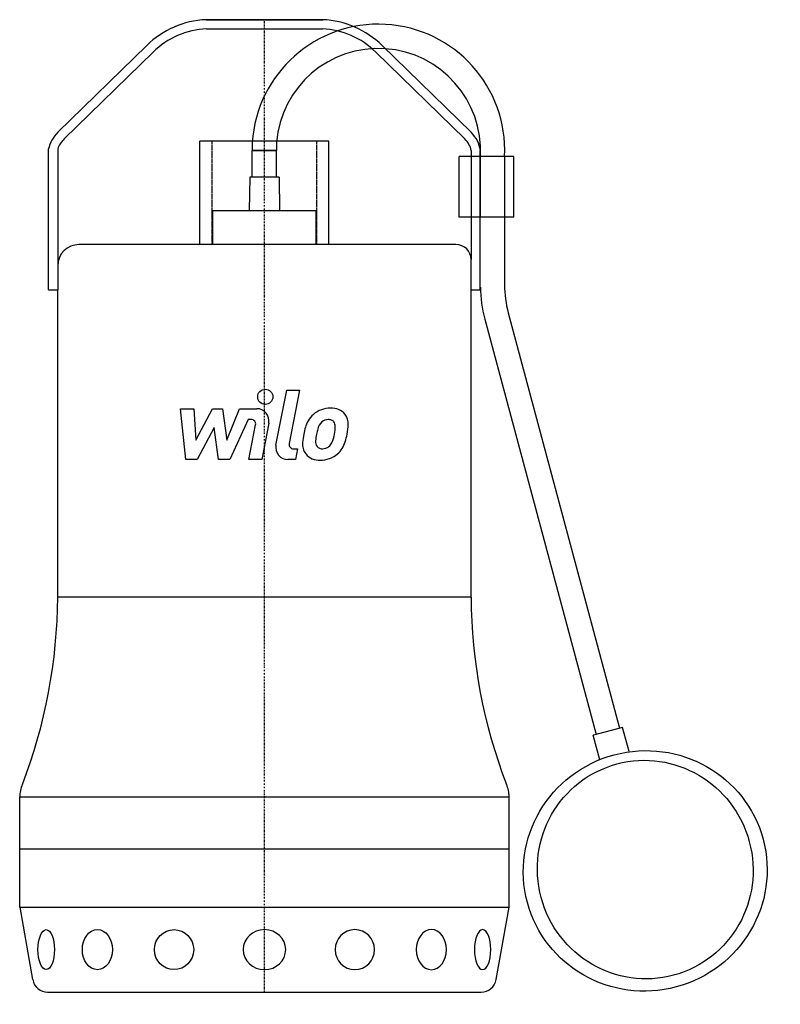
# Model space of a CAD drawing. Extents: x -80 to 170, y -4 to 320.
import ezdxf

# ---------------------------------------------------------------- set-up
doc = ezdxf.new("R2010")
doc.units = 0
doc.linetypes.add('DASHDOT', pattern=[1, 0.5, -0.25, 0, -0.25])
doc.linetypes.add('HIDDEN', pattern=[0.375, 0.25, -0.125])
doc.layers.get('0').update_dxf_attribs({"color": 124})
for name, color, linetype in [('CP_AXIS', 143, 'DASHDOT'), ('CP_DETAL', 33, 'Continuous'), ('cp_hidde', 203, 'HIDDEN')]:
    doc.layers.add(name, color=color, linetype=linetype)

msp = doc.modelspace()

# ---------------------------------------------------------------- linework, layer by layer
for p, q in [((-19.2, 320), (19.2, 320)), ((19.2, 320), (-19.2, 320)), ((-19.06, 317), (19.06, 317)), ((-38.71, 311.51), (-67.98, 282.95)), ((38.71, 311.51), (67.98, 282.95)), ((-36.62, 309.36), (-65.89, 280.8)), ((36.62, 309.36), (65.89, 280.8)), ((4, 280), (4, 280)), ((-68, 277.47), (-68, 239.06)), ((71.03, 231.13), (71.03, 277)), ((68.04, 231.13), (71.04, 231.13)), ((68, 129.98), (-68, 130)), ((-80.5, 64.27), (80.5, 64.27)), ((-80.5, 28), (-76.24, 4.12)), ((-80.5, 28), (80.5, 28))]:
    msp.add_line(p, q)
at = {"extrusion": (0, 1, 0)}
for p, q in [((21.2, 280), (-21.2, 280)), ((-21.2, 246), (-21.2, 280)), ((21.2, 246), (21.2, 280)), ((-71, 231.13), (-71, 277.47)), ((-4, 268.14), (-4, 277)), ((4, 277), (-4, 277)), ((4, 268.14), (4, 277)), ((68.04, 277), (68.04, 241.04)), ((-4.83, 268.14), (-5, 257.07)), ((4.83, 268.14), (-4.83, 268.14)), ((4.83, 268.14), (5, 257.07)), ((-14.92, 257.07), (-17, 257.07)), ((-17, 246), (-17, 257.07)), ((-7, 257.07), (-14.92, 257.07)), ((7.03, 257.07), (-7, 257.07)), ((15.33, 257.07), (7.03, 257.07)), ((17, 257.07), (15.33, 257.07)), ((17, 246), (17, 257.07)), ((63, 246), (-61, 246)), ((68, 129.98), (68.04, 241.04)), ((-68, 239.06), (-68, 231.13)), ((-71, 231.13), (-68, 231.13)), ((-68, 130), (-68, 231.13)), ((108.23, 84.54), (108.16, 84.52)), ((-80.5, 47.22), (-80.5, 64.27)), ((80.5, 47.22), (80.5, 64.27)), ((-80.5, 47.22), (80.5, 47.22)), ((-80.5, 28), (-80.5, 47.22)), ((80.5, 28), (80.5, 47.22)), ((76.24, 4.12), (80.5, 28)), ((-71.31, 0), (71.31, 0))]:
    msp.add_line(p, q, dxfattribs=at)
for centre, major_axis, ratio, start_param, end_param in [((-17.81, 290.09), (0, 29.95), 0.99908, 0.046477, 0.773425), ((17.81, 290.09), (0, 29.95), 0.99908, -0.773425, -0.046477), ((-17.81, 290.09), (0, 26.94), 0.99908, 0.046477, 0.773425), ((17.81, 290.09), (0, 26.94), 0.99908, -0.773425, -0.046477), ((-54.62, 275.41), (-16.6, 0), 0.764839, -0.635045, -0.162845), ((55.42, 275.92), (-15.68, 0), 0.74854, -3.049568, -2.499904), ((-51.74, 274.88), (-16.72, 0), 0.663619, -0.562228, -0.235625), ((54.33, 275.82), (-13.83, 0), 0.654997, -3.011478, -2.56075), ((-61, 239.06), (-7, 0), 0.991453, -1.570796, 0), ((62.98, 240.99), (-5.06, 0), 0.991453, -3.130646, -1.573836), ((-238.36, 130.8), (0, 171.86), 0.991315, 4.34059, 4.707724), ((238.37, 130.8), (0, 171.86), 0.991315, 1.575609, 1.942594), ((-70.5, 64.27), (0, 10.09), 0.991315, 1.15262, 1.570796), ((70.5, 64.27), (0, 10.09), 0.991315, 4.712389, 5.130566), ((0, 14), (-7, 0), 0.94049, 3.141593, 9.424778), ((29.73, 14), (0, 6.59), 0.981127, 3.141593, 9.424778), ((54.93, 14), (0, 6.61), 0.750797, 3.141593, 9.424778), ((71.78, 14), (0, 6.58), 0.410483, 3.141593, 9.424778), ((-71.31, 5), (0, 5), 1, 1.747505, 3.141593), ((71.31, 5), (0, 5), 1, 3.141593, 4.53568)]:
    msp.add_ellipse(centre, major_axis=major_axis, ratio=ratio, start_param=start_param, end_param=end_param)
at = {"extrusion": (0, 0, -1)}
for centre, major_axis, ratio in [((-71.78, 14), (0, 6.58), 0.410483), ((-54.93, 14), (0, 6.61), 0.750797), ((-29.73, 14), (0, 6.59), 0.981127)]:
    msp.add_ellipse(centre, major_axis=major_axis, ratio=ratio, start_param=3.141593, end_param=9.424778, dxfattribs=at)
at = {"layer": 'CP_AXIS'}
msp.add_line((0, 0), (0, 320), dxfattribs=at)
at = {"layer": 'CP_DETAL'}
for p, q in [((-4, 279.58), (-4, 277)), ((4, 279.58), (4, 277)), ((-4, 277), (4, 277)), ((71.03, 277), (71.03, 254.86)), ((71.03, 275), (71.03, 255)), ((79.03, 275), (79.03, 255)), ((71.03, 232), (71.03, 255)), ((3.8, 179.98), (7.35, 198.12)), ((7.35, 198.12), (11.56, 198.12)), ((11.56, 198.12), (8.12, 180.56)), ((-25.83, 175.25), (-27.6, 191.99)), ((-27.6, 191.99), (-23.26, 191.99)), ((-23.26, 191.99), (-22.57, 181.65)), ((-22.57, 181.65), (-17.11, 191.99)), ((-17.11, 191.99), (-13.82, 191.99)), ((-13.82, 191.99), (-12.38, 181.65)), ((-12.38, 181.65), (-8.17, 191.99)), ((-8.17, 191.99), (-2.51, 192)), ((-5.35, 188.46), (-11.41, 175.25)), ((-4.37, 188.46), (-5.35, 188.46)), ((-16.56, 185.76), (-22.15, 175.25)), ((-15.09, 175.25), (-16.56, 185.76)), ((-5.11, 175.24), (-2.89, 186.69)), ((1.43, 187.28), (-0.9, 175.24)), ((9.59, 178.79), (10.88, 178.79)), ((10.88, 178.79), (10.19, 175.25)), ((-22.15, 175.25), (-25.83, 175.25)), ((-11.41, 175.25), (-15.09, 175.25)), ((-0.9, 175.24), (-5.11, 175.24)), ((10.19, 175.25), (7.72, 175.25))]:
    msp.add_line(p, q, dxfattribs=at)
at = {"layer": 'CP_DETAL', "extrusion": (0, 1, 0)}
for p, q in [((64.07, 255), (64.07, 275)), ((82, 275), (64.07, 275)), ((82, 255), (82, 275)), ((82, 255), (64.07, 255)), ((79, 255), (79, 232.85)), ((72.5, 221.46), (109.12, 84.78)), ((80.23, 223.53), (116.85, 86.85)), ((110.31, 76.49), (108.16, 84.52)), ((117.82, 87.1), (108.23, 84.54)), ((119.94, 79.2), (117.82, 87.1))]:
    msp.add_line(p, q, dxfattribs=at)
at = {"layer": 'CP_DETAL'}
for centre, radius, start, end in [((37.5, 276.94), 41.58, 357.337, 176.3592), ((37.49, 276.92), 33.6, 356.721, 175.4693), ((113.15, 232.48), 42.12, 180.6566, 195.1679), ((115, 232.85), 36, 180, 195)]:
    msp.add_arc(centre, radius, start, end, dxfattribs=at)
for centre, major_axis, ratio in [((0.29, 195.91), (2.5, 0), 0.991453), ((125.28, 39.92), (-38.78, -10.38), 0.984497), ((125.28, 40.33), (-9.32, 34.77), 0.984808)]:
    msp.add_ellipse(centre, major_axis=major_axis, ratio=ratio, dxfattribs=at)
for centre, major_axis, start_param, end_param in [((-2.5, 188.03), (-4, 0), 2.95216, 4.714304), ((21.65, 183.87), (-8.38, 0), 4.700672, 5.431436), ((22.13, 186.43), (5.81, 0), 0.695733, 1.636905), ((-4.36, 186.97), (-1.5, 0), 2.951845, 4.713019), ((27.55, 181.36), (14.78, 0), 2.672301, 2.985808), ((21.24, 184.19), (7.86, 0), 2.277543, 2.633086), ((20.94, 185.35), (-3.1, 0), 4.689602, 5.420936), ((21.07, 185.62), (-2.83, 0), 4.352223, 4.734788), ((21.39, 186.52), (-1.86, 0), 3.820384, 4.339285), ((22.5, 187.08), (-5.11, 0), 3.093029, 3.785927), ((39.68, 179.37), (-22.93, 0), -0.261617, -0.18873), ((21.97, 184.36), (4.54, 0), 2.309463, 2.941658), ((20.8, 186.22), (-2.52, 0), 3.114985, 3.768742), ((7.25, 186.57), (-16.07, 0), 2.95617, 3.115053), ((10.63, 187.2), (16.98, 0), -0.213199, -0.021666), ((32.56, 179.62), (-20.03, 0), -0.203622, -0.060635), ((31.37, 180.6), (14.54, 0), 2.929554, 3.086293), ((10.54, 185.81), (-12.7, 0), 2.731968, 2.968164), ((2.87, 188.26), (-24.8, 0), 2.845993, 2.952408), ((7.72, 179.22), (4, 0), 2.949679, 4.712389), ((9.59, 180.27), (-1.5, 0), -0.191914, 1.570796), ((17.78, 180.23), (-5.24, 0), -0.114442, 0.64211), ((19.47, 181.08), (-2.64, 0), -0.121044, 0.622598), ((18.95, 180.92), (-2.13, 0), 0.702566, 1.65345), ((18.58, 186.18), (-7.44, 0), 1.64383, 1.784252), ((19.24, 181.9), (-3.1, 0), 1.871642, 2.273785), ((18.74, 182.4), (-3.81, 0), 2.288791, 2.702053), ((18.55, 183.37), (-8.36, 0), 2.286421, 2.863358), ((17.97, 180.66), (-5.66, 0), 0.682731, 1.644817), ((18.44, 183.59), (8.6, 0), 4.706695, 5.421673)]:
    msp.add_ellipse(centre, major_axis=major_axis, ratio=0.991453, start_param=start_param, end_param=end_param, dxfattribs=at)
at = {"layer": 'cp_hidde', "extrusion": (0, 1, 0)}
for p, q in [((-17.2, 246), (-17.2, 280)), ((17.2, 246), (17.2, 280))]:
    msp.add_line(p, q, dxfattribs=at)

doc.saveas('drawing.dxf')
